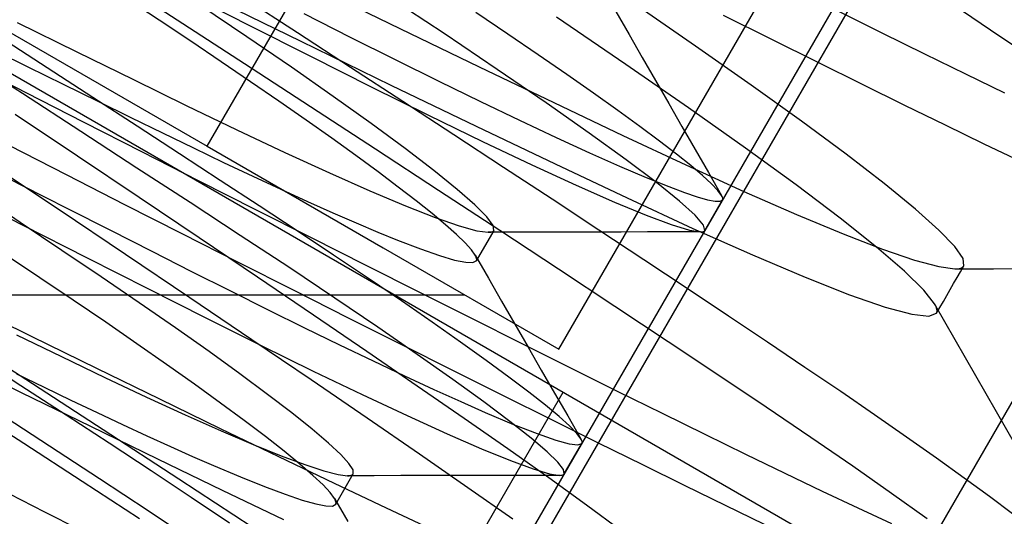
# Model space of a CAD drawing. Units: millimetres. Extents: x -42.8 to 46.5, y -4.8 to 45.6.
# Drawn here: x 14.7 to 17.5, y 29.3 to 30.8 of the extents above; entities that cross this region are included whole.
import ezdxf

# ---------------------------------------------------------------- set-up
doc = ezdxf.new("R2010")
doc.units = ezdxf.units.MM
doc.layers.add('MAIN-2', color=7, linetype='Continuous')

msp = doc.modelspace()

# ---------------------------------------------------------------- linework, layer by layer
at = {"layer": 'MAIN-2'}
for p, q in [((13.3526, 24.2872), (18.2294, 32.7341)), ((13.3526, 24.2872), (18.2294, 32.7341)), ((13.3526, 24.2872), (18.2294, 32.7341)), ((13.3526, 24.2872), (18.2294, 32.7341)), ((13.3526, 24.2872), (18.2294, 32.7341)), ((13.3526, 24.2872), (18.2294, 32.7341)), ((15.2781, 30.393), (16.5281, 32.5581)), ((15.2781, 30.393), (16.5281, 32.5581)), ((11.4136, 32.5088), (17.0427, 29.2588)), ((16.2781, 29.8157), (17.5281, 31.9807)), ((17.6932, 31.8854), (15.6932, 28.4213)), ((18.5592, 31.3854), (17.1842, 29.0039)), ((14.2781, 30.9704), (15.2781, 30.393)), ((15.1925, 30.752), (14.9995, 30.8769)), ((15.2039, 30.8358), (15.3945, 30.7389)), ((15.5878, 30.8439), (15.8252, 30.7283)), ((15.1414, 30.7517), (15.0476, 30.8147)), ((15.2776, 30.8223), (15.5444, 30.6916)), ((15.5349, 30.7156), (15.3818, 30.8151)), ((15.9514, 30.7135), (15.7895, 30.8205)), ((15.3904, 30.7045), (15.2571, 30.7943)), ((15.5524, 30.7707), (15.6843, 30.7038)), ((16.1328, 30.7119), (16.0415, 30.7733)), ((16.4399, 30.7761), (16.4775, 30.7106)), ((16.6669, 30.6775), (16.4936, 30.7971)), ((17.0691, 30.7788), (17.1965, 30.7157)), ((17.5057, 30.7236), (17.3987, 30.7955)), ((14.7372, 30.745), (14.9073, 30.6615)), ((15.2312, 30.6915), (15.1414, 30.7517)), ((15.3836, 30.6279), (15.1925, 30.752)), ((16.4679, 30.6258), (16.2713, 30.7607)), ((16.7448, 30.7661), (16.8823, 30.6975)), ((15.3945, 30.7389), (15.5733, 30.648)), ((15.6858, 30.6173), (15.5349, 30.7156)), ((15.8252, 30.7283), (16.0513, 30.6189)), ((17.1965, 30.7157), (17.318, 30.6557)), ((17.6082, 30.6542), (17.5057, 30.7236)), ((14.8231, 30.6158), (14.6899, 30.7024)), ((15.3174, 30.6336), (15.2312, 30.6915)), ((15.5174, 30.6177), (15.3904, 30.7045)), ((15.5444, 30.6916), (15.8005, 30.567)), ((15.6843, 30.7038), (15.8126, 30.6394)), ((16.1029, 30.6117), (15.9514, 30.7135)), ((16.2194, 30.653), (16.1328, 30.7119)), ((16.4775, 30.7106), (16.5151, 30.6451)), ((16.8823, 30.6975), (17.0144, 30.6319)), ((14.6633, 30.6701), (14.7675, 30.619)), ((14.9073, 30.6615), (15.0681, 30.5825)), ((16.8247, 30.5672), (16.6669, 30.6775)), ((14.7524, 30.5426), (14.5807, 30.6543)), ((14.5963, 30.6311), (14.7617, 30.5463)), ((15.4011, 30.5766), (15.3174, 30.6336)), ((15.5733, 30.648), (15.7441, 30.562)), ((15.8126, 30.6394), (15.9365, 30.578)), ((16.3008, 30.5969), (16.2194, 30.653)), ((16.5151, 30.6451), (16.5527, 30.5797)), ((17.0144, 30.6319), (17.1407, 30.5693)), ((17.318, 30.6557), (17.4338, 30.5989)), ((14.7675, 30.619), (14.8687, 30.5693)), ((14.9528, 30.5313), (14.8231, 30.6158)), ((15.5719, 30.5053), (15.3836, 30.6279)), ((15.6362, 30.5347), (15.5174, 30.6177)), ((15.8341, 30.5204), (15.6858, 30.6173)), ((16.0513, 30.6189), (16.2634, 30.5171)), ((16.2414, 30.5168), (16.1029, 30.6117)), ((16.6463, 30.5022), (16.4679, 30.6258)), ((15.0681, 30.5825), (15.2184, 30.5088)), ((15.4819, 30.521), (15.4011, 30.5766)), ((15.9365, 30.578), (16.0548, 30.5202)), ((16.3764, 30.544), (16.3008, 30.5969)), ((16.5527, 30.5797), (16.5903, 30.5143)), ((17.4338, 30.5989), (17.5451, 30.5449)), ((14.8687, 30.5693), (14.9666, 30.5212)), ((15.7441, 30.562), (15.9075, 30.4811)), ((15.8005, 30.567), (16.0425, 30.4502)), ((16.9681, 30.4643), (16.8247, 30.5672)), ((17.1407, 30.5693), (17.2611, 30.51)), ((14.9186, 30.4345), (14.7524, 30.5426)), ((14.7617, 30.5463), (14.9268, 30.4618)), ((15.0784, 30.4496), (14.9528, 30.5313)), ((14.9666, 30.5212), (15.0606, 30.4751)), ((15.5591, 30.4672), (15.4819, 30.521)), ((15.7445, 30.4573), (15.6362, 30.5347)), ((15.9793, 30.4254), (15.8341, 30.5204)), ((16.0548, 30.5202), (16.1664, 30.4667)), ((16.4458, 30.4946), (16.3764, 30.544)), ((15.2184, 30.5088), (15.3623, 30.4394)), ((15.7563, 30.3849), (15.5719, 30.5053)), ((16.3642, 30.4306), (16.2414, 30.5168)), ((16.2634, 30.5171), (16.4594, 30.4239)), ((16.5084, 30.4491), (16.4458, 30.4946)), ((16.5903, 30.5143), (16.6279, 30.4489)), ((16.8083, 30.3879), (16.6463, 30.5022)), ((17.2611, 30.51), (17.3761, 30.4537)), ((14.9092, 30.3643), (14.7314, 30.483)), ((15.0606, 30.4751), (15.1507, 30.4309)), ((15.6322, 30.4155), (15.5591, 30.4672)), ((15.9075, 30.4811), (16.0608, 30.4067)), ((16.1664, 30.4667), (16.2702, 30.4178)), ((17.0949, 30.3703), (16.9681, 30.4643)), ((14.9268, 30.4618), (15.0912, 30.3779)), ((15.1992, 30.371), (15.0784, 30.4496)), ((15.3623, 30.4394), (15.4989, 30.3749)), ((15.8405, 30.3866), (15.7445, 30.4573)), ((16.0425, 30.4502), (16.2672, 30.3428)), ((16.5641, 30.4077), (16.5084, 30.4491)), ((16.6279, 30.4489), (16.6655, 30.3835)), ((17.3761, 30.4537), (17.4866, 30.4002)), ((15.0779, 30.3308), (14.9186, 30.4345)), ((15.1507, 30.4309), (15.2385, 30.3882)), ((15.7006, 30.3663), (15.6322, 30.4155)), ((16.1209, 30.3324), (15.9793, 30.4254)), ((16.0608, 30.4067), (16.2014, 30.34)), ((16.2702, 30.4178), (16.3653, 30.3742)), ((16.4694, 30.3544), (16.3642, 30.4306)), ((16.4594, 30.4239), (16.6387, 30.3397)), ((16.6124, 30.3705), (16.5641, 30.4077)), ((14.7134, 30.3957), (14.8784, 30.3113)), ((15.2385, 30.3882), (15.3243, 30.3471)), ((15.2781, 30.393), (15.7781, 30.1043)), ((15.936, 30.2673), (15.7563, 30.3849)), ((15.9224, 30.3238), (15.8405, 30.3866)), ((16.6655, 30.3835), (16.703, 30.3182)), ((16.953, 30.2827), (16.8083, 30.3879)), ((17.4866, 30.4002), (17.5922, 30.3498)), ((15.0843, 30.247), (14.9092, 30.3643)), ((15.0912, 30.3779), (15.2542, 30.2949)), ((15.3147, 30.2959), (15.1992, 30.371)), ((15.4989, 30.3749), (15.6259, 30.3168)), ((15.7637, 30.32), (15.7006, 30.3663)), ((16.3653, 30.3742), (16.4507, 30.3361)), ((16.5552, 30.2895), (16.4694, 30.3544)), ((16.6532, 30.3378), (16.6124, 30.3705)), ((17.2033, 30.2866), (17.0949, 30.3703)), ((14.6232, 30.3469), (14.7537, 30.2805)), ((14.857, 30.2116), (14.6652, 30.3397)), ((15.229, 30.2325), (15.0779, 30.3308)), ((15.3243, 30.3471), (15.4073, 30.3078)), ((15.989, 30.27), (15.9224, 30.3238)), ((16.2584, 30.242), (16.1209, 30.3324)), ((16.2014, 30.34), (16.3271, 30.2822)), ((16.2672, 30.3428), (16.4719, 30.2458)), ((16.4507, 30.3361), (16.5259, 30.304)), ((16.6387, 30.3397), (16.8042, 30.2642)), ((16.6864, 30.3096), (16.6532, 30.3378)), ((14.8784, 30.3113), (15.0426, 30.2275)), ((15.2542, 30.2949), (15.4152, 30.2131)), ((15.4257, 30.2234), (15.3147, 30.2959)), ((15.4073, 30.3078), (15.4871, 30.2707)), ((15.6259, 30.3168), (15.7407, 30.266)), ((15.8211, 30.2768), (15.7637, 30.32)), ((16.5259, 30.304), (16.5902, 30.278)), ((16.712, 30.2861), (16.6864, 30.3096)), ((16.703, 30.3182), (16.7406, 30.2529)), ((14.7537, 30.2805), (14.8805, 30.2161)), ((15.4871, 30.2707), (15.5631, 30.2359)), ((15.8724, 30.2372), (15.8211, 30.2768)), ((16.1099, 30.153), (15.936, 30.2673)), ((16.0394, 30.2258), (15.989, 30.27)), ((16.3271, 30.2822), (16.436, 30.2342)), ((16.6206, 30.2367), (16.5552, 30.2895)), ((16.5902, 30.278), (16.6347, 30.2612)), ((16.73, 30.2672), (16.712, 30.2861)), ((16.7406, 30.2529), (16.73, 30.2672)), ((17.078, 30.1882), (16.953, 30.2827)), ((17.2916, 30.2143), (17.2033, 30.2866)), ((14.7457, 30.1762), (14.6205, 30.2602)), ((15.2553, 30.1319), (15.0843, 30.247)), ((15.7407, 30.266), (15.8415, 30.2236)), ((16.3915, 30.1542), (16.2584, 30.242)), ((16.4719, 30.2458), (16.6589, 30.1592)), ((16.6347, 30.2612), (16.6716, 30.2488)), ((16.6716, 30.2488), (16.7008, 30.2405)), ((16.6932, 30.1534), (16.7432, 30.24)), ((16.7008, 30.2405), (16.7223, 30.2364)), ((16.7364, 30.2362), (16.7432, 30.24)), ((16.7421, 30.2501), (16.7406, 30.2529)), ((16.7431, 30.2475), (16.7421, 30.2501)), ((16.7438, 30.2453), (16.7431, 30.2475)), ((16.7432, 30.24), (16.7438, 30.2415)), ((16.744, 30.2432), (16.7438, 30.2453)), ((16.7438, 30.2415), (16.744, 30.2432)), ((16.8042, 30.2642), (16.9541, 30.1983)), ((14.6377, 30.2275), (14.7535, 30.1686)), ((15.0454, 30.0853), (14.857, 30.2116)), ((14.8805, 30.2161), (15.0031, 30.1537)), ((15.0426, 30.2275), (15.2053, 30.1447)), ((15.372, 30.1392), (15.229, 30.2325)), ((15.4152, 30.2131), (15.5737, 30.1328)), ((15.5336, 30.1523), (15.4257, 30.2234)), ((15.5631, 30.2359), (15.6348, 30.2039)), ((15.8415, 30.2236), (15.9264, 30.1904)), ((15.9173, 30.2013), (15.8724, 30.2372)), ((16.0734, 30.1917), (16.0394, 30.2258)), ((16.436, 30.2342), (16.5264, 30.1968)), ((16.6651, 30.1964), (16.6206, 30.2367)), ((16.7223, 30.2364), (16.7364, 30.2362)), ((17.3587, 30.1544), (17.2916, 30.2143)), ((15.6348, 30.2039), (15.7017, 30.1747)), ((15.9555, 30.1694), (15.9173, 30.2013)), ((15.9264, 30.1904), (15.9943, 30.1667)), ((16.0911, 30.1676), (16.0734, 30.1917)), ((16.5264, 30.1968), (16.5976, 30.1701)), ((16.6891, 30.1687), (16.6651, 30.1964)), ((16.9541, 30.1983), (17.0862, 30.1433)), ((17.1811, 30.1061), (17.078, 30.1882)), ((14.8644, 30.0966), (14.7457, 30.1762)), ((14.7535, 30.1686), (14.9361, 30.0758)), ((15.7017, 30.1747), (15.7633, 30.1486)), ((15.9869, 30.1415), (15.9555, 30.1694)), ((15.9943, 30.1667), (16.0446, 30.1526)), ((16.0932, 30.1534), (16.0911, 30.1676)), ((16.5976, 30.1701), (16.649, 30.1543)), ((16.6589, 30.1592), (16.8286, 30.0835)), ((16.6932, 30.1534), (16.6891, 30.1687)), ((15.0031, 30.1537), (15.1209, 30.0939)), ((15.2053, 30.1447), (15.3659, 30.0632)), ((15.4209, 30.02), (15.2553, 30.1319)), ((15.5097, 30.0484), (15.372, 30.1392)), ((15.6375, 30.0832), (15.5336, 30.1523)), ((15.5737, 30.1328), (15.7293, 30.0542)), ((15.7633, 30.1486), (15.8194, 30.1258)), ((16.0114, 30.1179), (15.9869, 30.1415)), ((16.0932, 30.1534), (16.0432, 30.0668)), ((16.0446, 30.1526), (16.0772, 30.148)), ((16.0772, 30.148), (16.0813, 30.1482)), ((16.1528, 30.1482), (16.0772, 30.148)), ((16.0813, 30.1482), (16.0848, 30.1487)), ((16.0848, 30.1487), (16.0877, 30.1494)), ((16.0877, 30.1494), (16.0901, 30.1504)), ((16.0901, 30.1504), (16.0919, 30.1518)), ((16.0919, 30.1518), (16.0932, 30.1534)), ((16.2772, 30.0427), (16.1099, 30.153)), ((16.2283, 30.1484), (16.1528, 30.1482)), ((16.3037, 30.1485), (16.2283, 30.1484)), ((16.3792, 30.1487), (16.3037, 30.1485)), ((16.4546, 30.1488), (16.3792, 30.1487)), ((16.5196, 30.0694), (16.3915, 30.1542)), ((16.53, 30.149), (16.4546, 30.1488)), ((16.6054, 30.1491), (16.53, 30.149)), ((16.6808, 30.1492), (16.6054, 30.1491)), ((16.649, 30.1543), (16.6808, 30.1492)), ((16.6808, 30.1492), (16.6839, 30.1493)), ((16.6839, 30.1493), (16.6866, 30.1497)), ((16.6866, 30.1497), (16.6889, 30.1503)), ((16.6889, 30.1503), (16.6908, 30.1511)), ((16.6908, 30.1511), (16.6922, 30.1521)), ((16.6922, 30.1521), (16.6932, 30.1534)), ((17.0862, 30.1433), (17.1984, 30.1)), ((17.404, 30.1074), (17.3587, 30.1544)), ((15.7781, 30.1043), (16.2781, 29.8157)), ((15.8194, 30.1258), (15.8844, 30.1008)), ((15.8844, 30.1008), (15.9385, 30.0819)), ((16.029, 30.0985), (16.0114, 30.1179)), ((17.2606, 30.0376), (17.1811, 30.1061)), ((17.1984, 30.1), (17.2893, 30.0688)), ((17.4276, 30.0736), (17.404, 30.1074)), ((14.8017, 30.0185), (14.7016, 30.0856)), ((14.9767, 30.021), (14.8644, 30.0966)), ((14.9361, 30.0758), (15.1086, 29.9881)), ((15.2286, 29.9619), (15.0454, 30.0853)), ((15.1209, 30.0939), (15.2337, 30.0366)), ((15.7367, 30.0165), (15.6375, 30.0832)), ((15.9385, 30.0819), (15.9814, 30.0692)), ((16.0399, 30.0833), (16.029, 30.0985)), ((16.0418, 30.0797), (16.0399, 30.0833)), ((16.0399, 30.0833), (16.0775, 30.0178)), ((16.0431, 30.0764), (16.0418, 30.0797)), ((16.0439, 30.0735), (16.0431, 30.0764)), ((16.0442, 30.0709), (16.0439, 30.0735)), ((16.044, 30.0687), (16.0442, 30.0709)), ((16.8286, 30.0835), (16.978, 30.0202)), ((17.4297, 30.0529), (17.4276, 30.0736)), ((15.3659, 30.0632), (15.5239, 29.9831)), ((15.6406, 29.961), (15.5097, 30.0484)), ((15.7293, 30.0542), (15.8812, 29.9777)), ((15.9814, 30.0692), (16.0131, 30.0626)), ((16.0131, 30.0626), (16.0335, 30.0618)), ((16.0335, 30.0618), (16.0432, 30.0668)), ((16.0432, 30.0668), (16.044, 30.0687)), ((16.4372, 29.9369), (16.2772, 30.0427)), ((16.6425, 29.9878), (16.5196, 30.0694)), ((17.2893, 30.0688), (17.358, 30.0503)), ((17.358, 30.0503), (17.4041, 30.0442)), ((17.4041, 30.0442), (17.4106, 30.0444)), ((17.4041, 30.0442), (17.4588, 30.0443)), ((17.4106, 30.0444), (17.4162, 30.0452)), ((17.4162, 30.0452), (17.4209, 30.0464)), ((17.42, 30.036), (17.4297, 30.0529)), ((17.4209, 30.0464), (17.4247, 30.0481)), ((17.4247, 30.0481), (17.4277, 30.0503)), ((17.4277, 30.0503), (17.4297, 30.0529)), ((17.4588, 30.0443), (17.5134, 30.0444)), ((17.5134, 30.0444), (17.5681, 30.0446)), ((14.897, 29.9545), (14.8017, 30.0185)), ((15.0847, 29.9474), (14.9767, 30.021)), ((15.2337, 30.0366), (15.3437, 29.9811)), ((15.5801, 29.912), (15.4209, 30.02)), ((15.8304, 29.9527), (15.7367, 30.0165)), ((16.0775, 30.0178), (16.1151, 29.9523)), ((16.978, 30.0202), (17.1045, 29.9705)), ((17.3158, 29.9835), (17.2606, 30.0376)), ((17.4004, 30.0022), (17.4102, 30.0191)), ((17.4102, 30.0191), (17.42, 30.036)), ((15.1086, 29.9881), (15.2719, 29.9054)), ((16.7599, 29.9097), (16.6425, 29.9878)), ((17.3907, 29.9852), (17.4004, 30.0022)), ((13.7008, 29.9704), (16.0102, 29.9704)), ((15.4052, 29.8424), (15.2286, 29.9619)), ((15.3437, 29.9811), (15.4509, 29.9275)), ((15.5239, 29.9831), (15.6788, 29.9049)), ((15.763, 29.878), (15.6406, 29.961)), ((15.8812, 29.9777), (16.0291, 29.9034)), ((17.1045, 29.9705), (17.206, 29.9352)), ((17.3463, 29.9442), (17.3158, 29.9835)), ((17.3712, 29.9514), (17.3809, 29.9683)), ((17.3809, 29.9683), (17.3907, 29.9852)), ((14.592, 29.9435), (14.7793, 29.8513)), ((14.9892, 29.8919), (14.897, 29.9545)), ((15.1874, 29.8762), (15.0847, 29.9474)), ((15.9178, 29.8923), (15.8304, 29.9527)), ((16.1151, 29.9523), (16.1527, 29.8869)), ((16.5891, 29.8361), (16.4372, 29.9369)), ((17.206, 29.9352), (17.2812, 29.9147)), ((17.3494, 29.9384), (17.3463, 29.9442)), ((17.4051, 29.8419), (17.3463, 29.9442)), ((17.3515, 29.9332), (17.3494, 29.9384)), ((17.3528, 29.9285), (17.3515, 29.9332)), ((17.3516, 29.9176), (17.3614, 29.9345)), ((17.3614, 29.9345), (17.3712, 29.9514)), ((15.2719, 29.9054), (15.4294, 29.8268)), ((15.4509, 29.9275), (15.5548, 29.8762)), ((15.7317, 29.8085), (15.5801, 29.912)), ((15.6788, 29.9049), (15.8301, 29.8288)), ((16.0291, 29.9034), (16.1725, 29.8316)), ((16.8715, 29.8351), (16.7599, 29.9097)), ((17.2812, 29.9147), (17.3297, 29.909)), ((17.3297, 29.909), (17.3516, 29.9176)), ((17.3516, 29.9176), (17.3529, 29.9207)), ((17.3533, 29.9243), (17.3528, 29.9285)), ((17.3529, 29.9207), (17.3533, 29.9243)), ((15.0781, 29.8309), (14.9892, 29.8919)), ((15.2832, 29.8085), (15.1874, 29.8762)), ((15.5548, 29.8762), (15.6545, 29.8276)), ((15.8754, 29.8004), (15.763, 29.878)), ((15.9982, 29.8357), (15.9178, 29.8923)), ((16.1527, 29.8869), (16.1903, 29.8214)), ((14.7621, 29.7292), (14.5388, 29.874)), ((14.7354, 29.8567), (14.8634, 29.7942)), ((14.7793, 29.8513), (14.9631, 29.7612)), ((15.1626, 29.7719), (15.0781, 29.8309)), ((15.5737, 29.7278), (15.4052, 29.8424)), ((15.4294, 29.8268), (15.5791, 29.7533)), ((15.6545, 29.8276), (15.7494, 29.782)), ((15.8301, 29.8288), (15.9772, 29.7549)), ((16.0711, 29.7835), (15.9982, 29.8357)), ((16.1725, 29.8316), (16.311, 29.7625)), ((16.1903, 29.8214), (16.2279, 29.7561)), ((16.7324, 29.7405), (16.5891, 29.8361)), ((16.9777, 29.7637), (16.8715, 29.8351)), ((17.4638, 29.7396), (17.4051, 29.8419)), ((14.5479, 29.7914), (14.7492, 29.6924)), ((14.748, 29.7115), (14.6132, 29.7993)), ((14.8634, 29.7942), (14.9871, 29.7347)), ((15.3711, 29.7451), (15.2832, 29.8085)), ((15.8748, 29.7104), (15.7317, 29.8085)), ((15.9762, 29.7292), (15.8754, 29.8004)), ((15.2422, 29.7155), (15.1626, 29.7719)), ((15.7494, 29.782), (15.8388, 29.7397)), ((16.136, 29.7359), (16.0711, 29.7835)), ((17.0793, 29.6947), (16.9777, 29.7637)), ((14.736, 29.7452), (14.814, 29.7072)), ((14.9631, 29.7612), (15.1421, 29.674)), ((14.9871, 29.7347), (15.105, 29.6793)), ((15.4498, 29.6867), (15.3711, 29.7451)), ((15.5791, 29.7533), (15.7188, 29.6861)), ((15.8388, 29.7397), (15.9222, 29.701)), ((15.9772, 29.7549), (16.1198, 29.6836)), ((16.1923, 29.6933), (16.136, 29.7359)), ((16.2279, 29.7561), (16.2655, 29.6907)), ((16.311, 29.7625), (16.4441, 29.6963)), ((16.867, 29.6504), (16.7324, 29.7405)), ((17.5226, 29.6373), (17.4638, 29.7396)), ((14.8768, 29.6277), (14.748, 29.7115)), ((14.9821, 29.586), (14.7621, 29.7292)), ((14.814, 29.7072), (14.8905, 29.6704)), ((15.316, 29.6622), (15.2422, 29.7155)), ((15.7329, 29.6189), (15.5737, 29.7278)), ((16.0087, 29.618), (15.8748, 29.7104)), ((16.0644, 29.6653), (15.9762, 29.7292)), ((14.4654, 26.5321), (16.2904, 29.6931)), ((14.4654, 26.5321), (16.2904, 29.6931)), ((14.4654, 26.5321), (16.2904, 29.6931)), ((14.4654, 26.5321), (16.2904, 29.6931)), ((14.4654, 26.5321), (16.2904, 29.6931)), ((14.7492, 29.6924), (14.946, 29.5961)), ((14.9654, 27.3982), (16.2904, 29.6931)), ((15.105, 29.6793), (15.2156, 29.6286)), ((15.5185, 29.6341), (15.4498, 29.6867)), ((15.7188, 29.6861), (15.8464, 29.6263)), ((15.9222, 29.701), (15.999, 29.6662)), ((16.1198, 29.6836), (16.2573, 29.615)), ((16.2399, 29.6558), (16.1923, 29.6933)), ((16.2655, 29.6907), (16.303, 29.6254)), ((16.4441, 29.6963), (16.5715, 29.6332)), ((17.1757, 29.6284), (17.0793, 29.6947)), ((14.7563, 29.5468), (14.5881, 29.656)), ((14.8905, 29.6704), (14.965, 29.6349)), ((15.1421, 29.674), (15.3151, 29.5901)), ((15.3834, 29.6125), (15.316, 29.6622)), ((15.999, 29.6662), (16.0687, 29.6355)), ((16.1388, 29.6094), (16.0644, 29.6653)), ((16.2785, 29.6237), (16.2399, 29.6558)), ((14.829, 29.5397), (14.6779, 29.638)), ((14.9995, 29.5477), (14.8768, 29.6277)), ((14.965, 29.6349), (15.0372, 29.601)), ((15.2156, 29.6286), (15.3172, 29.5834)), ((15.5763, 29.5877), (15.5185, 29.6341)), ((15.8464, 29.6263), (15.9601, 29.5746)), ((16.0687, 29.6355), (16.1493, 29.6015)), ((16.3081, 29.597), (16.2785, 29.6237)), ((16.303, 29.6254), (16.3406, 29.56)), ((16.5715, 29.6332), (16.693, 29.5732)), ((16.9941, 29.5642), (16.867, 29.6504)), ((17.2667, 29.5652), (17.1757, 29.6284)), ((17.5813, 29.5351), (17.5226, 29.6373)), ((14.946, 29.5961), (15.1368, 29.5033)), ((15.0372, 29.601), (15.1067, 29.5688)), ((15.4438, 29.5666), (15.3834, 29.6125)), ((15.8817, 29.5165), (15.7329, 29.6189)), ((16.133, 29.5316), (16.0087, 29.618)), ((16.1989, 29.5619), (16.1388, 29.6094)), ((16.1493, 29.6015), (16.2162, 29.5752)), ((16.2573, 29.615), (16.3894, 29.5493)), ((16.3288, 29.5758), (16.3081, 29.597)), ((15.1973, 29.4456), (14.9821, 29.586)), ((15.1067, 29.5688), (15.1731, 29.5386)), ((15.3151, 29.5901), (15.4809, 29.5101)), ((15.3172, 29.5834), (15.4083, 29.5445)), ((15.4967, 29.5252), (15.4438, 29.5666)), ((15.6227, 29.5481), (15.5763, 29.5877)), ((15.9601, 29.5746), (16.0583, 29.5319)), ((16.2162, 29.5752), (16.269, 29.5568)), ((16.3406, 29.56), (16.3288, 29.5758)), ((16.693, 29.5732), (16.8088, 29.5164)), ((14.9223, 29.4388), (14.7563, 29.5468)), ((14.972, 29.4464), (14.829, 29.5397)), ((15.1183, 29.4696), (14.9995, 29.5477)), ((15.4083, 29.5445), (15.488, 29.5123)), ((15.6576, 29.5155), (15.6227, 29.5481)), ((16.2443, 29.5232), (16.1989, 29.5619)), ((16.269, 29.5568), (16.3076, 29.5461)), ((16.2932, 29.4606), (16.3432, 29.5472)), ((16.3076, 29.5461), (16.3322, 29.543)), ((16.3322, 29.543), (16.3432, 29.5472)), ((16.3421, 29.5572), (16.3406, 29.56)), ((16.3431, 29.5547), (16.3421, 29.5572)), ((16.3438, 29.5524), (16.3431, 29.5547)), ((16.3432, 29.5472), (16.3438, 29.5487)), ((16.344, 29.5504), (16.3438, 29.5524)), ((16.3438, 29.5487), (16.344, 29.5504)), ((16.3894, 29.5493), (16.5157, 29.4868)), ((17.1135, 29.4821), (16.9941, 29.5642)), ((17.3517, 29.5051), (17.2667, 29.5652)), ((15.1731, 29.5386), (15.2362, 29.5104)), ((15.488, 29.5123), (15.5551, 29.4871)), ((15.5417, 29.4883), (15.4967, 29.5252)), ((15.6807, 29.4901), (15.6576, 29.5155)), ((16.0193, 29.4211), (15.8817, 29.5165)), ((16.0583, 29.5319), (16.14, 29.4986)), ((16.2492, 29.4494), (16.133, 29.5316)), ((16.2749, 29.4935), (16.2443, 29.5232)), ((16.8088, 29.5164), (16.9201, 29.4624)), ((15.1368, 29.5033), (15.3201, 29.4146)), ((15.2362, 29.5104), (15.2954, 29.4846)), ((15.2954, 29.4846), (15.3725, 29.452)), ((15.4809, 29.5101), (15.6386, 29.4345)), ((15.5786, 29.4563), (15.5417, 29.4883)), ((15.5551, 29.4871), (15.6092, 29.4692)), ((15.6925, 29.4719), (15.6807, 29.4901)), ((16.14, 29.4986), (16.2044, 29.4749)), ((16.291, 29.4727), (16.2749, 29.4935)), ((16.5157, 29.4868), (16.6361, 29.4274)), ((17.4304, 29.4486), (17.3517, 29.5051)), ((15.2326, 29.3936), (15.1183, 29.4696)), ((15.6072, 29.4293), (15.5786, 29.4563)), ((15.6092, 29.4692), (15.6499, 29.4586)), ((15.6432, 29.374), (15.6932, 29.4606)), ((15.6499, 29.4586), (15.6772, 29.4552)), ((15.6772, 29.4552), (15.6813, 29.4554)), ((15.7528, 29.4554), (15.6772, 29.4552)), ((15.6813, 29.4554), (15.6848, 29.4558)), ((15.6848, 29.4558), (15.6877, 29.4566)), ((15.6877, 29.4566), (15.6901, 29.4576)), ((15.6901, 29.4576), (15.6919, 29.459)), ((15.6919, 29.459), (15.6932, 29.4606)), ((15.6932, 29.4606), (15.6925, 29.4719)), ((15.8283, 29.4556), (15.7528, 29.4554)), ((15.9037, 29.4557), (15.8283, 29.4556)), ((15.9792, 29.4559), (15.9037, 29.4557)), ((16.0546, 29.456), (15.9792, 29.4559)), ((16.13, 29.4561), (16.0546, 29.456)), ((16.2054, 29.4563), (16.13, 29.4561)), ((16.2044, 29.4749), (16.2513, 29.4609)), ((16.2808, 29.4564), (16.2054, 29.4563)), ((16.2513, 29.4609), (16.2808, 29.4564)), ((16.2808, 29.4564), (16.2839, 29.4565)), ((16.2839, 29.4565), (16.2866, 29.4569)), ((16.2866, 29.4569), (16.2889, 29.4574)), ((16.2889, 29.4574), (16.2908, 29.4583)), ((16.2908, 29.4583), (16.2922, 29.4593)), ((16.2932, 29.4606), (16.291, 29.4727)), ((16.2922, 29.4593), (16.2932, 29.4606)), ((16.9201, 29.4624), (17.0267, 29.4114)), ((17.2242, 29.4048), (17.1135, 29.4821)), ((15.0855, 29.3323), (14.9223, 29.4388)), ((15.1097, 29.3556), (14.972, 29.4464)), ((15.406, 29.309), (15.1973, 29.4456)), ((15.3725, 29.452), (15.4408, 29.4246)), ((15.6276, 29.4073), (15.6072, 29.4293)), ((15.6386, 29.4345), (15.7872, 29.3637)), ((16.3565, 29.3719), (16.2492, 29.4494)), ((16.6361, 29.4274), (16.7511, 29.3711)), ((17.5025, 29.3958), (17.4304, 29.4486)), ((14.7153, 29.4039), (14.8153, 29.353)), ((15.3201, 29.4146), (15.4944, 29.3308)), ((15.4408, 29.4246), (15.4995, 29.4025)), ((15.4995, 29.4025), (15.5483, 29.386)), ((15.6398, 29.3905), (15.6276, 29.4073)), ((16.147, 29.3313), (16.0193, 29.4211)), ((17.0267, 29.4114), (17.1279, 29.3637)), ((17.3256, 29.3326), (17.2242, 29.4048)), ((15.3413, 29.3205), (15.2326, 29.3936)), ((15.5483, 29.386), (15.5871, 29.3749)), ((15.5871, 29.3749), (15.6157, 29.3694)), ((15.6343, 29.3691), (15.6432, 29.374)), ((15.6417, 29.3869), (15.6398, 29.3905)), ((15.6398, 29.3905), (15.6775, 29.325)), ((15.6431, 29.3836), (15.6417, 29.3869)), ((15.6439, 29.3807), (15.6431, 29.3836)), ((15.6432, 29.374), (15.644, 29.3759)), ((15.6442, 29.3781), (15.6439, 29.3807)), ((15.644, 29.3759), (15.6442, 29.3781)), ((16.454, 29.2998), (16.3565, 29.3719)), ((16.7511, 29.3711), (16.8616, 29.3177)), ((17.5677, 29.347), (17.5025, 29.3958)), ((14.8153, 29.353), (14.913, 29.3037)), ((15.2406, 29.2682), (15.1097, 29.3556)), ((15.6157, 29.3694), (15.6343, 29.3691)), ((15.7872, 29.3637), (15.926, 29.2981)), ((17.1279, 29.3637), (17.2235, 29.3194))]:
    msp.add_line(p, q, dxfattribs=at)

doc.saveas('drawing.dxf')
